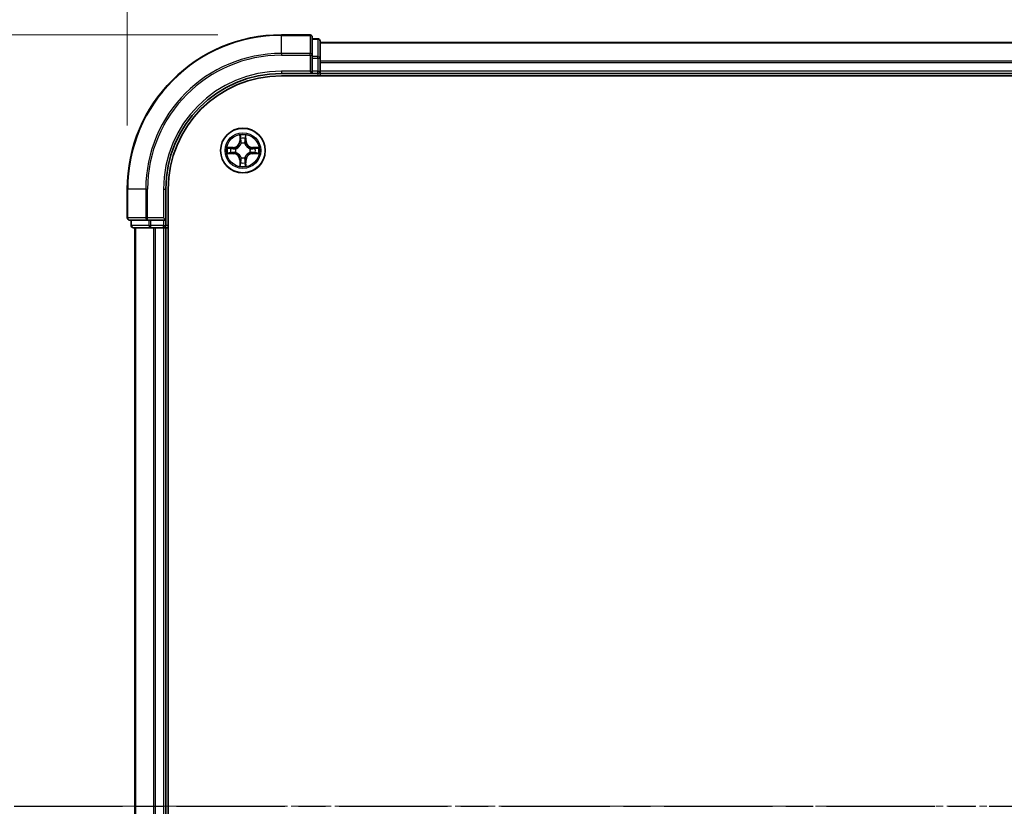
# Model space of a CAD drawing. Units: millimetres. Extents: x 0 to 6958, y 0 to 1546.
# Drawn here: x 998 to 1126, y 909 to 1011 of the extents above; entities that cross this region are included whole.
import ezdxf

# ---------------------------------------------------------------- set-up
doc = ezdxf.new("R2010")
doc.units = ezdxf.units.MM
doc.header["$LTSCALE"] = 0.666667
doc.linetypes.add('CHAIN', pattern=[0.3543, 0.2362, -0.0295, 0.0591, -0.0295])
doc.layers.get('Defpoints').update_dxf_attribs({"lineweight": 25})
for name, color, linetype, lineweight in [('Centerline (ISO)', 131, 'Continuous', 18), ('Dimension (ISO)', 7, 'Continuous', 18), ('Dimension (ISO) @ 1', 7, 'Continuous', 18), ('Section Line (ISO)', 7, 'CHAIN', 25), ('Visible (ISO)', 7, 'Continuous', 35), ('Visible Narrow (ISO)', 7, 'Continuous', 25)]:
    doc.layers.add(name, color=color, linetype=linetype, lineweight=lineweight)
doc.styles.add('Note Text (TK)', font='MS PGothic.ttf')
doc.dimstyles.new('Default - Method 1b (TK)', dxfattribs={"dimscale": 0.666667, "dimtxt": 2.5, "dimasz": 2.5, "dimexe": 1, "dimexo": 1.5, "dimgap": 1, "dimtad": 1, "dimtoh": 1, "dimrnd": 1e-08, "dimdsep": 46, "dimtxsty": 'Note Text (TK)', "dimcen": 0.09, "dimdle": 5, "dimclrd": 100, "dimclre": 100, "dimclrt": 7, "dimadec": 1, "dimazin": 1, "dimtfac": 1, "dimtmove": 0, "dimatfit": 3, "dimfxl": 1, "dimtolj": 1, "dimlwd": -1, "dimlwe": -1, "dimarcsym": 0})

# ---------------------------------------------------------------- blocks, each defined once
blk = doc.blocks.new('2dTransSection31')
at = {"layer": 'Section Line (ISO)', "linetype": 'CHAIN', "ltscale": 16.219154}
blk.add_line((142.826, 173.237), (221.276, 173.237), dxfattribs=at)
blk = doc.blocks.new('*D25')
at = {"layer": 'Defpoints', "color": 0}
for p in [(1372.2, 1093.3), (1012.2, 988.8), (1372.2, 988.8)]:
    blk.add_point(p, dxfattribs=at)
at = {"layer": 'Dimension (ISO)', "color": 100}
for p, q in [((1012.2, 997.05), (1012.2, 1098.8)), ((1372.2, 997.05), (1372.2, 1098.8)), ((1025.95, 1093.3), (1358.45, 1093.3))]:
    blk.add_line(p, q, dxfattribs=at)
for points in [[(1025.95, 1095.59), (1025.95, 1091.01), (1012.2, 1093.3)], [(1358.45, 1095.59), (1358.45, 1091.01), (1372.2, 1093.3)]]:
    blk.add_solid(points, dxfattribs=at)
at = {"layer": 'Dimension (ISO)', "color": 7, "insert": (1156.18, 1105.68), "char_height": 13.75, "attachment_point": 4, "style": 'Note Text (TK)'}
blk.add_mtext('\\A1;360±0.5', dxfattribs=at)
blk = doc.blocks.new('*D26')
at = {"layer": 'Defpoints', "color": 0}
for p in [(1032.2, 1008.8), (927.7, 808.8), (1032.2, 808.8)]:
    blk.add_point(p, dxfattribs=at)
at = {"layer": 'Dimension (ISO)', "color": 100}
for p, q in [((1023.95, 1008.8), (922.2, 1008.8)), ((927.7, 995.05), (927.7, 822.55)), ((1023.95, 808.8), (922.2, 808.8))]:
    blk.add_line(p, q, dxfattribs=at)
for points in [[(925.41, 995.05), (929.99, 995.05), (927.7, 1008.8)], [(925.41, 822.55), (929.99, 822.55), (927.7, 808.8)]]:
    blk.add_solid(points, dxfattribs=at)
at = {"layer": 'Dimension (ISO)', "color": 7, "insert": (915.32, 872.79), "char_height": 13.75, "attachment_point": 4, "rotation": 90, "style": 'Note Text (TK)'}
blk.add_mtext('\\A1;200±0.5', dxfattribs=at)

msp = doc.modelspace()

# ---------------------------------------------------------------- linework, layer by layer
at = {"layer": 'Centerline (ISO)', "linetype": 'CHAIN', "ltscale": 23.990969}
msp.add_line((999.4478, 908.8012), (1384.9478, 908.8012), dxfattribs=at)
at = {"layer": 'Visible (ISO)'}
for p, q in [((1035.8978, 1008.8012), (1032.1978, 1008.8012)), ((1036.1978, 1006.1606), (1036.1978, 1008.5012)), ((1036.8978, 1008.3012), (1036.1978, 1008.3012)), ((1037.1978, 1005.7598), (1037.1978, 1008.0012)), ((1347.1978, 1007.8012), (1037.1978, 1007.8012)), ((1036.1978, 1005.7598), (1036.1978, 1006.1606)), ((1036.1978, 1005.7598), (1036.1978, 1004.1012)), ((1037.1978, 1005.3843), (1037.1978, 1005.7598)), ((1037.1978, 1005.3843), (1037.1978, 1005.1606)), ((1037.1978, 1004.1012), (1037.1978, 1005.1606)), ((1032.1978, 1003.8012), (1036.1978, 1003.8012)), ((1032.1978, 1003.5012), (1352.1978, 1003.5012)), ((1035.8978, 1004.1012), (1036.1978, 1003.8012)), ((1036.1978, 1003.8012), (1036.1978, 1004.1012)), ((1036.1978, 1003.8012), (1036.8978, 1003.8012)), ((1037.1978, 1004.1012), (1037.1978, 1003.8012)), ((1347.1978, 1003.8012), (1037.1978, 1003.8012)), ((1037.1978, 1003.5012), (1037.1978, 1003.8012)), ((1012.1978, 988.8012), (1012.1978, 985.1012)), ((1017.1978, 984.8012), (1017.1978, 988.8012)), ((1017.4978, 828.8012), (1017.4978, 988.8012)), ((1012.4978, 984.8012), (1014.8383, 984.8012)), ((1012.6978, 984.8012), (1012.6978, 984.1012)), ((1014.8383, 984.8012), (1015.2392, 984.8012)), ((1016.8978, 984.8012), (1015.2392, 984.8012)), ((1017.1978, 984.8012), (1016.8978, 985.1012)), ((1016.8978, 984.8012), (1017.1978, 984.8012)), ((1017.1978, 984.1012), (1017.1978, 984.8012)), ((1012.9978, 983.8012), (1015.2392, 983.8012)), ((1013.1978, 983.8012), (1013.1978, 833.8012)), ((1015.2392, 983.8012), (1015.6147, 983.8012)), ((1015.8383, 983.8012), (1015.6147, 983.8012)), ((1015.8383, 983.8012), (1016.8978, 983.8012)), ((1017.1978, 983.8012), (1016.8978, 983.8012)), ((1017.1978, 983.8012), (1017.1978, 833.8012)), ((1017.1978, 983.8012), (1017.4978, 983.8012))]:
    msp.add_line(p, q, dxfattribs=at)
msp.add_circle((1027.1978, 993.8012), 2.9, dxfattribs=at)
for centre, radius, start, end in [((1032.1978, 988.8012), 20, 90, 180), ((1035.8978, 1008.5012), 0.3, 0, 90), ((1036.8978, 1008.0012), 0.3, 0, 90), ((1032.1978, 988.8012), 15, 90, 180), ((1032.1978, 988.8012), 14.7, 90, 180), ((1036.8978, 1004.1012), 0.3, 270, 0), ((1027.1978, 993.8012), 1.2295, 102.936595, 102.938396), ((1027.1978, 993.8012), 1.2295, 100.812717, 100.813267), ((1027.1978, 993.8012), 1.2295, 79.186733, 79.187283), ((1027.1978, 993.8012), 1.2295, 77.061604, 77.063405), ((1027.1978, 993.8012), 1.2295, 169.186733, 169.187283), ((1027.1978, 993.8012), 1.2295, 190.812717, 190.813267), ((1027.1978, 993.8012), 1.2295, 167.061604, 167.063405), ((1027.1978, 993.8012), 1.2295, 192.936595, 192.938396), ((1027.1978, 993.8012), 1.2295, 12.936595, 12.938396), ((1027.1978, 993.8012), 1.2295, 347.061604, 347.063405), ((1027.1978, 993.8012), 1.2295, 10.812717, 10.813267), ((1027.1978, 993.8012), 1.2295, 349.186733, 349.187283), ((1027.1978, 993.8012), 1.2295, 257.061604, 257.063405), ((1027.1978, 993.8012), 1.2295, 259.186733, 259.187283), ((1027.1978, 993.8012), 1.2295, 280.812717, 280.813267), ((1027.1978, 993.8012), 1.2295, 282.936595, 282.938396), ((1012.4978, 985.1012), 0.3, 180, 270), ((1012.9978, 984.1012), 0.3, 180, 270), ((1016.8978, 984.1012), 0.3, 270, 0)]:
    msp.add_arc(centre, radius, start, end, dxfattribs=at)
for points, knots in [([(1026.8973, 995.5599), (1026.8952, 995.6412), (1026.8492, 995.7324), (1026.8082, 995.822), (1026.8078, 995.8229), (1026.8074, 995.8239)], [0, 0, 0, 0, 0.0320559737, 0.0320559737, 0.0323943032, 0.0323943032, 0.0323943032, 0.0323943032]), ([(1026.8074, 995.8239), (1026.8076, 995.8229), (1026.8078, 995.8218), (1026.81, 995.8114), (1026.8119, 995.802), (1026.8139, 995.7926)], [-0.03239430317, -0.03239430317, -0.03239430317, -0.03239430317, -0.03205597372, -0.03205597372, -0.02897275834, -0.02897275834, -0.02897275834, -0.02897275834]), ([(1027.5882, 995.8239), (1027.5878, 995.8229), (1027.5874, 995.822), (1027.5866, 995.8204), (1027.5863, 995.8197), (1027.586, 995.8191)], [-0.000338329447, -0.000338329447, -0.000338329447, -0.000338329447, 0, 0, 0.000241517914, 0.000241517914, 0.000241517914, 0.000241517914]), ([(1027.5872, 995.8187), (1027.5873, 995.8194), (1027.5874, 995.8201), (1027.5878, 995.8218), (1027.588, 995.8229), (1027.5882, 995.8239)], [-0.000230599076, -0.000230599076, -0.000230599076, -0.000230599076, 0, 0, 0.000338329447, 0.000338329447, 0.000338329447, 0.000338329447]), ([(1025.1803, 994.1905), (1025.1796, 994.1907), (1025.1789, 994.1908), (1025.1771, 994.1912), (1025.1761, 994.1914), (1025.1751, 994.1916)], [-0.000230599076, -0.000230599076, -0.000230599076, -0.000230599076, 0, 0, 0.000338329447, 0.000338329447, 0.000338329447, 0.000338329447]), ([(1025.1751, 994.1916), (1025.176, 994.1912), (1025.1769, 994.1907), (1025.1785, 994.19), (1025.1792, 994.1897), (1025.1799, 994.1894)], [-0.000338329447, -0.000338329447, -0.000338329447, -0.000338329447, 0, 0, 0.000241517914, 0.000241517914, 0.000241517914, 0.000241517914]), ([(1025.4391, 993.5006), (1025.3577, 993.4986), (1025.2665, 993.4526), (1025.1769, 993.4116), (1025.176, 993.4111), (1025.1751, 993.4107)], [0, 0, 0, 0, 0.0320559737, 0.0320559737, 0.0323943032, 0.0323943032, 0.0323943032, 0.0323943032]), ([(1025.1751, 993.4107), (1025.1761, 993.4109), (1025.1771, 993.4111), (1025.1875, 993.4133), (1025.197, 993.4153), (1025.2064, 993.4173)], [-0.03239430317, -0.03239430317, -0.03239430317, -0.03239430317, -0.03205597372, -0.03205597372, -0.02897275834, -0.02897275834, -0.02897275834, -0.02897275834]), ([(1028.9565, 994.1017), (1029.0379, 994.1037), (1029.1291, 994.1497), (1029.2187, 994.1907), (1029.2196, 994.1912), (1029.2205, 994.1916)], [0, 0, 0, 0, 0.0320559737, 0.0320559737, 0.0323943032, 0.0323943032, 0.0323943032, 0.0323943032]), ([(1029.2205, 994.1916), (1029.2195, 994.1914), (1029.2185, 994.1912), (1029.208, 994.189), (1029.1986, 994.187), (1029.1892, 994.185)], [-0.03239430317, -0.03239430317, -0.03239430317, -0.03239430317, -0.03205597372, -0.03205597372, -0.02897275834, -0.02897275834, -0.02897275834, -0.02897275834]), ([(1029.2153, 993.4118), (1029.216, 993.4117), (1029.2167, 993.4115), (1029.2185, 993.4111), (1029.2195, 993.4109), (1029.2205, 993.4107)], [-0.000230599076, -0.000230599076, -0.000230599076, -0.000230599076, 0, 0, 0.000338329447, 0.000338329447, 0.000338329447, 0.000338329447]), ([(1029.2205, 993.4107), (1029.2196, 993.4111), (1029.2187, 993.4116), (1029.217, 993.4123), (1029.2164, 993.4126), (1029.2157, 993.4129)], [-0.000338329447, -0.000338329447, -0.000338329447, -0.000338329447, 0, 0, 0.000241517914, 0.000241517914, 0.000241517914, 0.000241517914]), ([(1027.4983, 992.0424), (1027.5004, 991.9611), (1027.5464, 991.8699), (1027.5874, 991.7803), (1027.5878, 991.7794), (1027.5882, 991.7784)], [0, 0, 0, 0, 0.0320559737, 0.0320559737, 0.0323943032, 0.0323943032, 0.0323943032, 0.0323943032]), ([(1026.8084, 991.7836), (1026.8083, 991.7829), (1026.8081, 991.7822), (1026.8078, 991.7805), (1026.8076, 991.7795), (1026.8074, 991.7784)], [-0.000230599076, -0.000230599076, -0.000230599076, -0.000230599076, 0, 0, 0.000338329447, 0.000338329447, 0.000338329447, 0.000338329447]), ([(1026.8074, 991.7784), (1026.8078, 991.7794), (1026.8082, 991.7803), (1026.809, 991.7819), (1026.8093, 991.7826), (1026.8096, 991.7832)], [-0.000338329447, -0.000338329447, -0.000338329447, -0.000338329447, 0, 0, 0.000241517914, 0.000241517914, 0.000241517914, 0.000241517914]), ([(1027.5882, 991.7784), (1027.588, 991.7795), (1027.5878, 991.7805), (1027.5856, 991.7909), (1027.5837, 991.8003), (1027.5817, 991.8097)], [-0.03239430317, -0.03239430317, -0.03239430317, -0.03239430317, -0.03205597372, -0.03205597372, -0.02897275834, -0.02897275834, -0.02897275834, -0.02897275834])]:
    msp.add_open_spline(points, degree=3, knots=knots, dxfattribs=at)
for points in [[(1026.8139, 995.7926), (1026.8325, 995.704), (1026.8512, 995.6142), (1026.8521, 995.5335)], [(1025.2064, 993.4173), (1025.2949, 993.4359), (1025.3848, 993.4546), (1025.4654, 993.4555)], [(1029.1892, 994.185), (1029.1006, 994.1664), (1029.0108, 994.1478), (1028.9302, 994.1469)], [(1027.5817, 991.8097), (1027.5631, 991.8983), (1027.5444, 991.9881), (1027.5435, 992.0688)]]:
    msp.add_open_spline(points, degree=3, dxfattribs=at)
at = {"layer": 'Visible Narrow (ISO)'}
for p, q in [((1032.1978, 1008.7316), (1032.1978, 1008.8012)), ((1032.1978, 1008.7316), (1035.8978, 1008.7316)), ((1032.1978, 1006.3911), (1032.1978, 1008.7316)), ((1035.8978, 1008.7316), (1035.8978, 1008.8012)), ((1035.8978, 1008.7316), (1035.8978, 1006.3911)), ((1036.1978, 1008.2316), (1036.8978, 1008.2316)), ((1036.8978, 1008.2316), (1036.8978, 1008.3012)), ((1036.8978, 1008.2316), (1036.8978, 1005.9903)), ((1347.1978, 1007.7316), (1037.1978, 1007.7316)), ((1035.8978, 1006.3911), (1032.1978, 1006.3911)), ((1032.1978, 1006.3911), (1032.1978, 1006.1606)), ((1032.1978, 1006.1606), (1035.8978, 1006.1606)), ((1035.8978, 1006.1606), (1035.8978, 1006.3911)), ((1035.8978, 1006.1606), (1035.8978, 1004.1012)), ((1035.8978, 1006.1606), (1036.1978, 1006.1606)), ((1036.8978, 1005.9903), (1036.1978, 1005.9903)), ((1036.1978, 1005.7598), (1036.8978, 1005.7598)), ((1036.8978, 1005.7598), (1036.8978, 1005.9903)), ((1036.8978, 1005.7598), (1036.8978, 1004.1012)), ((1036.8978, 1005.7598), (1037.1978, 1005.7598)), ((1347.1978, 1005.3911), (1037.1978, 1005.3911)), ((1347.1978, 1005.1606), (1037.1978, 1005.1606)), ((1032.1978, 1004.1012), (1032.1978, 1003.8012)), ((1035.8978, 1004.1012), (1032.1978, 1004.1012)), ((1036.8978, 1004.1012), (1036.1978, 1004.1012)), ((1036.8978, 1003.8012), (1036.8978, 1004.1012)), ((1036.8978, 1004.1012), (1037.1978, 1004.1012)), ((1036.8978, 1003.8012), (1036.8978, 1003.5012)), ((1347.1978, 1004.1012), (1037.1978, 1004.1012)), ((1026.8074, 995.8239), (1026.7937, 995.0444)), ((1027.6018, 995.0444), (1027.5882, 995.8239)), ((1026.8435, 995.0435), (1026.7937, 995.0444)), ((1026.8435, 995.0435), (1026.8521, 995.5335)), ((1026.8435, 995.0435), (1026.9162, 995.0422)), ((1026.8675, 995.3441), (1026.9162, 995.0422)), ((1026.9567, 994.7175), (1026.9513, 994.7381)), ((1027.4443, 994.7381), (1027.4389, 994.7175)), ((1027.4794, 995.0422), (1027.5281, 995.3441)), ((1027.552, 995.0435), (1027.4794, 995.0422)), ((1027.5435, 995.5335), (1027.552, 995.0435)), ((1027.552, 995.0435), (1027.6018, 995.0444)), ((1025.9546, 994.2052), (1025.1751, 994.1916)), ((1025.1751, 993.4107), (1025.9546, 993.3971)), ((1025.4654, 994.1469), (1025.9555, 994.1554)), ((1025.9555, 993.4469), (1025.4654, 993.4555)), ((1025.9567, 994.0828), (1025.6548, 994.1314)), ((1025.6548, 993.4709), (1025.9567, 993.5195)), ((1025.9555, 994.1554), (1025.9546, 994.2052)), ((1025.9555, 993.4469), (1025.9546, 993.3971)), ((1025.9555, 994.1554), (1025.9567, 994.0828)), ((1025.9555, 993.4469), (1025.9567, 993.5195)), ((1026.2609, 994.0477), (1026.2815, 994.0423)), ((1026.2815, 993.5601), (1026.2609, 993.5546)), ((1028.1141, 994.0423), (1028.1347, 994.0477)), ((1028.1347, 993.5546), (1028.1141, 993.5601)), ((1028.4401, 994.1554), (1028.4389, 994.0828)), ((1028.7408, 994.1314), (1028.4389, 994.0828)), ((1028.4389, 993.5195), (1028.7408, 993.4709)), ((1028.4401, 993.4469), (1028.4389, 993.5195)), ((1028.4401, 994.1554), (1028.441, 994.2052)), ((1028.4401, 994.1554), (1028.9302, 994.1469)), ((1028.9302, 993.4555), (1028.4401, 993.4469)), ((1028.4401, 993.4469), (1028.441, 993.3971)), ((1029.2205, 994.1916), (1028.441, 994.2052)), ((1028.441, 993.3971), (1029.2205, 993.4107)), ((1026.8435, 992.5588), (1026.7937, 992.558)), ((1026.7937, 992.558), (1026.8074, 991.7784)), ((1026.8435, 992.5588), (1026.9162, 992.5601)), ((1026.8521, 992.0688), (1026.8435, 992.5588)), ((1026.9162, 992.5601), (1026.8675, 992.2582)), ((1026.9513, 992.8643), (1026.9567, 992.8849)), ((1027.4389, 992.8849), (1027.4443, 992.8643)), ((1027.5281, 992.2582), (1027.4794, 992.5601)), ((1027.552, 992.5588), (1027.4794, 992.5601)), ((1027.552, 992.5588), (1027.5435, 992.0688)), ((1027.552, 992.5588), (1027.6018, 992.558)), ((1027.5882, 991.7784), (1027.6018, 992.558)), ((1012.2673, 988.8012), (1012.1978, 988.8012)), ((1012.2673, 985.1012), (1012.2673, 988.8012)), ((1014.6078, 988.8012), (1012.2673, 988.8012)), ((1014.6078, 988.8012), (1014.6078, 985.1012)), ((1014.6078, 988.8012), (1014.8383, 988.8012)), ((1014.8383, 985.1012), (1014.8383, 988.8012)), ((1016.8978, 988.8012), (1017.1978, 988.8012)), ((1016.8978, 988.8012), (1016.8978, 985.1012)), ((1012.1978, 985.1012), (1012.2673, 985.1012)), ((1014.6078, 985.1012), (1012.2673, 985.1012)), ((1012.7673, 984.1012), (1012.7673, 984.8012)), ((1014.6078, 985.1012), (1014.8383, 985.1012)), ((1016.8978, 985.1012), (1014.8383, 985.1012)), ((1014.8383, 984.8012), (1014.8383, 985.1012)), ((1015.0087, 984.8012), (1015.0087, 984.1012)), ((1015.2392, 984.1012), (1015.2392, 984.8012)), ((1016.8978, 984.8012), (1016.8978, 984.1012)), ((1012.6978, 984.1012), (1012.7673, 984.1012)), ((1015.0087, 984.1012), (1012.7673, 984.1012)), ((1013.2673, 983.8012), (1013.2673, 833.8012)), ((1015.0087, 984.1012), (1015.2392, 984.1012)), ((1016.8978, 984.1012), (1015.2392, 984.1012)), ((1015.2392, 983.8012), (1015.2392, 984.1012)), ((1015.6078, 983.8012), (1015.6078, 833.8012)), ((1015.8383, 983.8012), (1015.8383, 833.8012)), ((1016.8978, 984.1012), (1017.1978, 984.1012)), ((1016.8978, 983.8012), (1016.8978, 984.1012)), ((1016.8978, 983.8012), (1016.8978, 833.8012)), ((1017.4978, 984.1012), (1017.1978, 984.1012))]:
    msp.add_line(p, q, dxfattribs=at)
for radius in [2.8677, 2.3092, 2.1415]:
    msp.add_circle((1027.1978, 993.8012), radius, dxfattribs=at)
for centre, radius, start, end in [((1032.1978, 988.8012), 19.9305, 90, 180), ((1032.1978, 988.8012), 17.59, 90, 180), ((1032.1978, 988.8012), 17.3595, 90, 180), ((1032.1978, 988.8012), 15.3, 90, 180), ((1027.1978, 993.8012), 2.0601, 79.074582, 100.925418), ((1025.9397, 995.0593), 0.8542, 271, 359), ((1025.9397, 995.0593), 0.904, 271, 359), ((1027.1978, 993.8012), 1.6122, 79.692479, 100.307521), ((1027.1978, 993.8012), 0.9688, 75.258044, 104.741956), ((1027.1978, 993.8012), 0.9475, 75.258044, 104.741956), ((1028.4559, 995.0593), 0.904, 181, 269), ((1028.4559, 995.0593), 0.8542, 181, 269), ((1027.1978, 993.8012), 2.0601, 169.074582, 190.925418), ((1027.1978, 993.8012), 1.6122, 169.692479, 190.307521), ((1025.9397, 992.5431), 0.8542, 1, 89), ((1025.9397, 992.5431), 0.904, 1, 89), ((1027.1978, 993.8012), 0.9688, 165.258044, 194.741956), ((1027.1978, 993.8012), 0.9475, 165.258044, 194.741956), ((1028.4559, 992.5431), 0.904, 91, 179), ((1028.4559, 992.5431), 0.8542, 91, 179), ((1027.1978, 993.8012), 0.9475, 345.258044, 14.741956), ((1027.1978, 993.8012), 0.9688, 345.258044, 14.741956), ((1027.1978, 993.8012), 1.6122, 349.692479, 10.307521), ((1027.1978, 993.8012), 2.0601, 349.074582, 10.925418), ((1027.1978, 993.8012), 1.6122, 259.692479, 280.307521), ((1027.1978, 993.8012), 0.9688, 255.258044, 284.741956), ((1027.1978, 993.8012), 0.9475, 255.258044, 284.741956), ((1027.1978, 993.8012), 2.0601, 259.074582, 280.925418)]:
    msp.add_arc(centre, radius, start, end, dxfattribs=at)
for centre, major_axis, ratio, start_param, end_param in [((1035.8978, 1008.5012), (0.3, 0), 0.76822128, 0, 1.57079633), ((1036.8978, 1008.0012), (0.3, 0), 0.76822128, 0, 1.57079633), ((1035.8978, 1006.1606), (0.3, 0), 0.76822128, 0, 1.57079633), ((1036.8978, 1005.7598), (0.3, 0), 0.76822128, 0, 1.57079633), ((1026.9019, 995.5327), (-0.05, -0.002), 0.54850665, 4.7835784, 6.17876057), ((1026.887, 995.734), (0.0019, 0.4402), 0.08673359, 2.04405494, 2.65931081), ((1026.9173, 995.3432), (-0.0494, -0.008), 0.89574018, 4.73044269, 6.08586581), ((1026.9627, 994.6948), (-0.0492, 0.0091), 0.87684642, 5.10328313, 6.10089396), ((1026.9627, 994.6948), (-0.0477, 0.0149), 0.41070123, 4.96449783, 6.18744952), ((1026.966, 995.0413), (-0.0494, -0.008), 0.89572054, 4.73483766, 6.08588361), ((1027.4296, 995.0413), (0.0494, -0.008), 0.89572054, 0.1973017, 1.54834765), ((1027.4329, 994.6948), (0.0477, 0.0149), 0.41070123, 0.09573579, 1.31868747), ((1027.4329, 994.6948), (0.0492, 0.0091), 0.87684641, 0.18229136, 1.17990219), ((1027.4783, 995.3432), (0.0494, -0.008), 0.89574018, 0.19731949, 1.55274262), ((1027.4937, 995.5327), (0.05, -0.002), 0.54850665, 0.10442473, 1.4996069), ((1027.5086, 995.734), (0.0019, -0.4402), 0.08673359, 0.48228184, 1.09753772), ((1025.4663, 994.0971), (0.002, 0.05), 0.54850665, 0.10442473, 1.4996069), ((1025.4663, 993.5053), (0.002, -0.05), 0.54850665, 4.7835784, 6.17876057), ((1025.2649, 994.112), (0.4402, 0.0019), 0.08673359, 0.48228184, 1.09753772), ((1025.2649, 993.4903), (0.4402, -0.0019), 0.08673359, 5.18564759, 5.80090347), ((1025.6557, 994.0816), (0.008, 0.0494), 0.89574018, 0.19731949, 1.55274262), ((1025.6557, 993.5207), (0.008, -0.0494), 0.89574018, 4.73044269, 6.08586581), ((1025.9576, 994.033), (0.008, 0.0494), 0.89572054, 0.1973017, 1.54834765), ((1025.9576, 993.5693), (0.008, -0.0494), 0.89572054, 4.73483766, 6.08588361), ((1026.3042, 994.0363), (-0.0091, 0.0492), 0.87684641, 0.18229136, 1.17990219), ((1026.3042, 993.566), (-0.0091, -0.0492), 0.87684642, 5.10328313, 6.10089396), ((1026.3042, 994.0363), (-0.0149, 0.0477), 0.41070123, 0.09573579, 1.31868747), ((1026.3042, 993.566), (-0.0149, -0.0477), 0.41070123, 4.96449783, 6.18744952), ((1028.0914, 994.0363), (0.0091, 0.0492), 0.87684642, 5.10328313, 6.10089396), ((1028.0914, 994.0363), (0.0149, 0.0477), 0.41070123, 4.96449783, 6.18744952), ((1028.0914, 993.566), (0.0149, -0.0477), 0.41070123, 0.09573579, 1.31868747), ((1028.0914, 993.566), (0.0091, -0.0492), 0.87684641, 0.18229136, 1.17990219), ((1028.438, 994.033), (-0.008, 0.0494), 0.89572054, 4.73483766, 6.08588361), ((1028.438, 993.5693), (-0.008, -0.0494), 0.89572054, 0.1973017, 1.54834765), ((1029.1307, 994.112), (0.4402, -0.0019), 0.08673359, 2.04405494, 2.65931081), ((1028.7399, 994.0816), (-0.008, 0.0494), 0.89574018, 4.73044269, 6.08586581), ((1028.7399, 993.5207), (-0.008, -0.0494), 0.89574018, 0.19731949, 1.55274262), ((1029.1307, 993.4903), (0.4402, 0.0019), 0.08673359, 3.62387449, 4.23913037), ((1028.9293, 994.0971), (-0.002, 0.05), 0.54850665, 4.7835784, 6.17876057), ((1028.9293, 993.5053), (-0.002, -0.05), 0.54850665, 0.10442473, 1.4996069), ((1026.887, 991.8683), (0.0019, -0.4402), 0.08673359, 3.62387449, 4.23913037), ((1026.9019, 992.0696), (-0.05, 0.002), 0.54850665, 0.10442473, 1.4996069), ((1026.9173, 992.2591), (-0.0494, 0.008), 0.89574018, 0.19731949, 1.55274262), ((1026.9627, 992.9076), (-0.0492, -0.0091), 0.87684641, 0.18229136, 1.17990219), ((1026.9627, 992.9076), (-0.0477, -0.0149), 0.41070123, 0.09573579, 1.31868747), ((1026.966, 992.561), (-0.0494, 0.008), 0.89572054, 0.1973017, 1.54834765), ((1027.4296, 992.561), (0.0494, 0.008), 0.89572054, 4.73483766, 6.08588361), ((1027.4329, 992.9076), (0.0477, -0.0149), 0.41070123, 4.96449783, 6.18744952), ((1027.4329, 992.9076), (0.0492, -0.0091), 0.87684642, 5.10328313, 6.10089396), ((1027.4783, 992.2591), (0.0494, 0.008), 0.89574018, 4.73044269, 6.08586581), ((1027.4937, 992.0696), (0.05, 0.002), 0.54850665, 4.7835784, 6.17876057), ((1027.5086, 991.8683), (0.0019, 0.4402), 0.08673359, 5.18564759, 5.80090347), ((1012.4978, 985.1012), (0, -0.3), 0.76822128, 4.71238898, 6.28318531), ((1014.8383, 985.1012), (0, -0.3), 0.76822128, 4.71238898, 6.28318531), ((1012.9978, 984.1012), (0, -0.3), 0.76822128, 4.71238898, 6.28318531), ((1015.2392, 984.1012), (0, -0.3), 0.76822128, 4.71238898, 6.28318531)]:
    msp.add_ellipse(centre, major_axis=major_axis, ratio=ratio, start_param=start_param, end_param=end_param, dxfattribs=at)
for points in [[(1027.586, 995.8191), (1027.5457, 995.7311), (1027.5004, 995.6406), (1027.4983, 995.5599)], [(1027.5435, 995.5335), (1027.5445, 995.6221), (1027.5669, 995.7218), (1027.5872, 995.8187)], [(1026.9093, 995.3873), (1026.9032, 995.4259), (1026.8991, 995.4863), (1026.8973, 995.5599)], [(1026.9578, 995.0854), (1026.9416, 995.186), (1026.9255, 995.2867), (1026.9093, 995.3873)], [(1026.9162, 995.0422), (1026.9343, 994.9357), (1026.9361, 994.8267), (1026.9157, 994.7115)], [(1026.9513, 994.7381), (1026.9759, 994.8592), (1026.9757, 994.9735), (1026.9578, 995.0854)], [(1027.4378, 995.0854), (1027.4199, 994.9735), (1027.4197, 994.8592), (1027.4443, 994.7381)], [(1027.4863, 995.3873), (1027.4701, 995.2867), (1027.454, 995.186), (1027.4378, 995.0854)], [(1027.4798, 994.7115), (1027.4595, 994.8267), (1027.4613, 994.9357), (1027.4794, 995.0422)], [(1027.4983, 995.5599), (1027.4965, 995.4863), (1027.4924, 995.4259), (1027.4863, 995.3873)], [(1025.1799, 994.1894), (1025.2679, 994.149), (1025.3583, 994.1037), (1025.4391, 994.1017)], [(1025.4654, 994.1469), (1025.3768, 994.1479), (1025.2772, 994.1703), (1025.1803, 994.1905)], [(1025.4391, 994.1017), (1025.5127, 994.0999), (1025.5731, 994.0957), (1025.6116, 994.0896)], [(1025.6116, 993.5127), (1025.5731, 993.5066), (1025.5127, 993.5025), (1025.4391, 993.5006)], [(1025.6116, 994.0896), (1025.7123, 994.0735), (1025.8129, 994.0573), (1025.9136, 994.0412)], [(1025.9136, 993.5611), (1025.8129, 993.545), (1025.7123, 993.5288), (1025.6116, 993.5127)], [(1025.9136, 994.0412), (1026.0255, 994.0233), (1026.1397, 994.0231), (1026.2609, 994.0477)], [(1026.2609, 993.5546), (1026.1397, 993.5793), (1026.0255, 993.579), (1025.9136, 993.5611)], [(1026.2875, 994.0832), (1026.1722, 994.0629), (1026.0632, 994.0647), (1025.9567, 994.0828)], [(1025.9567, 993.5195), (1026.0632, 993.5377), (1026.1722, 993.5394), (1026.2875, 993.5191)], [(1028.4389, 994.0828), (1028.3324, 994.0647), (1028.2234, 994.0629), (1028.1081, 994.0832)], [(1028.1081, 993.5191), (1028.2234, 993.5394), (1028.3324, 993.5377), (1028.4389, 993.5195)], [(1028.1347, 994.0477), (1028.2558, 994.0231), (1028.3701, 994.0233), (1028.482, 994.0412)], [(1028.482, 993.5611), (1028.3701, 993.579), (1028.2558, 993.5793), (1028.1347, 993.5546)], [(1028.482, 994.0412), (1028.5827, 994.0573), (1028.6833, 994.0735), (1028.784, 994.0896)], [(1028.784, 993.5127), (1028.6833, 993.5288), (1028.5827, 993.545), (1028.482, 993.5611)], [(1028.784, 994.0896), (1028.8225, 994.0957), (1028.8829, 994.0999), (1028.9565, 994.1017)], [(1028.9565, 993.5006), (1028.8829, 993.5025), (1028.8225, 993.5066), (1028.784, 993.5127)], [(1028.9302, 993.4555), (1029.0188, 993.4545), (1029.1184, 993.432), (1029.2153, 993.4118)], [(1029.2157, 993.4129), (1029.1277, 993.4533), (1029.0373, 993.4986), (1028.9565, 993.5006)], [(1026.8521, 992.0688), (1026.8511, 991.9802), (1026.8287, 991.8805), (1026.8084, 991.7836)], [(1026.8096, 991.7832), (1026.8499, 991.8713), (1026.8952, 991.9617), (1026.8973, 992.0424)], [(1026.8973, 992.0424), (1026.8991, 992.116), (1026.9032, 992.1764), (1026.9093, 992.215)], [(1026.9093, 992.215), (1026.9255, 992.3156), (1026.9416, 992.4163), (1026.9578, 992.5169)], [(1026.9157, 992.8908), (1026.9361, 992.7756), (1026.9343, 992.6666), (1026.9162, 992.5601)], [(1026.9578, 992.5169), (1026.9757, 992.6288), (1026.9759, 992.7431), (1026.9513, 992.8643)], [(1027.4443, 992.8643), (1027.4197, 992.7431), (1027.4199, 992.6288), (1027.4378, 992.5169)], [(1027.4378, 992.5169), (1027.454, 992.4163), (1027.4701, 992.3156), (1027.4863, 992.215)], [(1027.4794, 992.5601), (1027.4613, 992.6666), (1027.4595, 992.7756), (1027.4798, 992.8908)], [(1027.4863, 992.215), (1027.4924, 992.1764), (1027.4965, 992.116), (1027.4983, 992.0424)]]:
    msp.add_open_spline(points, degree=3, dxfattribs=at)
for points, knots in [([(1026.2815, 994.0423), (1026.3655, 994.0696), (1026.5313, 994.1466), (1026.7426, 994.3301), (1026.8825, 994.5301), (1026.9362, 994.6544), (1026.9567, 994.7175)], [-0.174866013, -0.174866013, -0.174866013, -0.174866013, -0.145995309, -0.117124605, -0.095471577, -0.073818549, -0.073818549, -0.073818549, -0.073818549]), ([(1026.9157, 994.7115), (1026.8971, 994.6515), (1026.8482, 994.5334), (1026.7211, 994.3456), (1026.525, 994.178), (1026.3674, 994.108), (1026.2875, 994.0832)], [0.073818549, 0.073818549, 0.073818549, 0.073818549, 0.095471577, 0.117124605, 0.145995309, 0.174866013, 0.174866013, 0.174866013, 0.174866013]), ([(1027.4389, 994.7175), (1027.4662, 994.6334), (1027.5432, 994.4677), (1027.7267, 994.2564), (1027.9268, 994.1164), (1028.0511, 994.0627), (1028.1141, 994.0423)], [-0.174866013, -0.174866013, -0.174866013, -0.174866013, -0.145995309, -0.117124605, -0.095471577, -0.073818549, -0.073818549, -0.073818549, -0.073818549]), ([(1028.1081, 994.0832), (1028.0482, 994.1018), (1027.93, 994.1507), (1027.7422, 994.2779), (1027.5746, 994.4739), (1027.5047, 994.6315), (1027.4798, 994.7115)], [0.073818549, 0.073818549, 0.073818549, 0.073818549, 0.095471577, 0.117124605, 0.145995309, 0.174866013, 0.174866013, 0.174866013, 0.174866013]), ([(1026.9567, 992.8849), (1026.9294, 992.9689), (1026.8524, 993.1346), (1026.6689, 993.3459), (1026.4688, 993.4859), (1026.3445, 993.5396), (1026.2815, 993.5601)], [-0.174866013, -0.174866013, -0.174866013, -0.174866013, -0.145995309, -0.117124605, -0.095471577, -0.073818549, -0.073818549, -0.073818549, -0.073818549]), ([(1026.2875, 993.5191), (1026.3474, 993.5005), (1026.4655, 993.4516), (1026.6534, 993.3244), (1026.821, 993.1284), (1026.8909, 992.9708), (1026.9157, 992.8908)], [0.073818549, 0.073818549, 0.073818549, 0.073818549, 0.095471577, 0.117124605, 0.145995309, 0.174866013, 0.174866013, 0.174866013, 0.174866013]), ([(1028.1141, 993.5601), (1028.0301, 993.5327), (1027.8643, 993.4557), (1027.653, 993.2723), (1027.513, 993.0722), (1027.4594, 992.9479), (1027.4389, 992.8849)], [-0.174866013, -0.174866013, -0.174866013, -0.174866013, -0.145995309, -0.117124605, -0.095471577, -0.073818549, -0.073818549, -0.073818549, -0.073818549]), ([(1027.4798, 992.8908), (1027.4985, 992.9508), (1027.5473, 993.0689), (1027.6745, 993.2567), (1027.8706, 993.4243), (1028.0282, 993.4943), (1028.1081, 993.5191)], [0.073818549, 0.073818549, 0.073818549, 0.073818549, 0.095471577, 0.117124605, 0.145995309, 0.174866013, 0.174866013, 0.174866013, 0.174866013])]:
    msp.add_open_spline(points, degree=3, knots=knots, dxfattribs=at)

# ---------------------------------------------------------------- block references
at = {"layer": 'Section Line (ISO)', "xscale": 5.5, "yscale": 5.5, "zscale": 5.5}
msp.add_blockref('2dTransSection31', (190.9167, -44), dxfattribs=at)

# ---------------------------------------------------------------- dimensions: what is measured, and where the dimension line sits
at = {"layer": 'Dimension (ISO) @ 1', "color": 100}
for base, p1, p2, angle, picture, middle in [((1372.1978, 1093.3012), (1012.1978, 988.8012), (1372.1978, 988.8012), 180, '*D25', (1192.1978, 1093.3012)), ((927.6978, 808.8012), (1032.1978, 1008.8012), (1032.1978, 808.8012), 90, '*D26', (927.6978, 908.8012))]:
    dim = msp.add_linear_dim(base=base, p1=p1, p2=p2, angle=angle, dimstyle='Default - Method 1b (TK)', override={"dimscale": 1, "dimtxt": 13.75, "dimasz": 13.75, "dimexe": 5.5, "dimexo": 8.25, "dimgap": 5.5, "dimdec": 2, "dimcen": 0.495, "dimtol": 1, "dimlim": 0, "dimtp": 0.5, "dimtm": 0.5, "dimtdec": 2, "dimtix": 0, "dimtofl": 0, "dimtmove": 0, "dimatfit": 1}, dxfattribs=at)
    dim.commit()
    dim.dimension.update_dxf_attribs({"geometry": picture, "text_midpoint": middle, "dimtype": 128})

doc.saveas('drawing.dxf')
